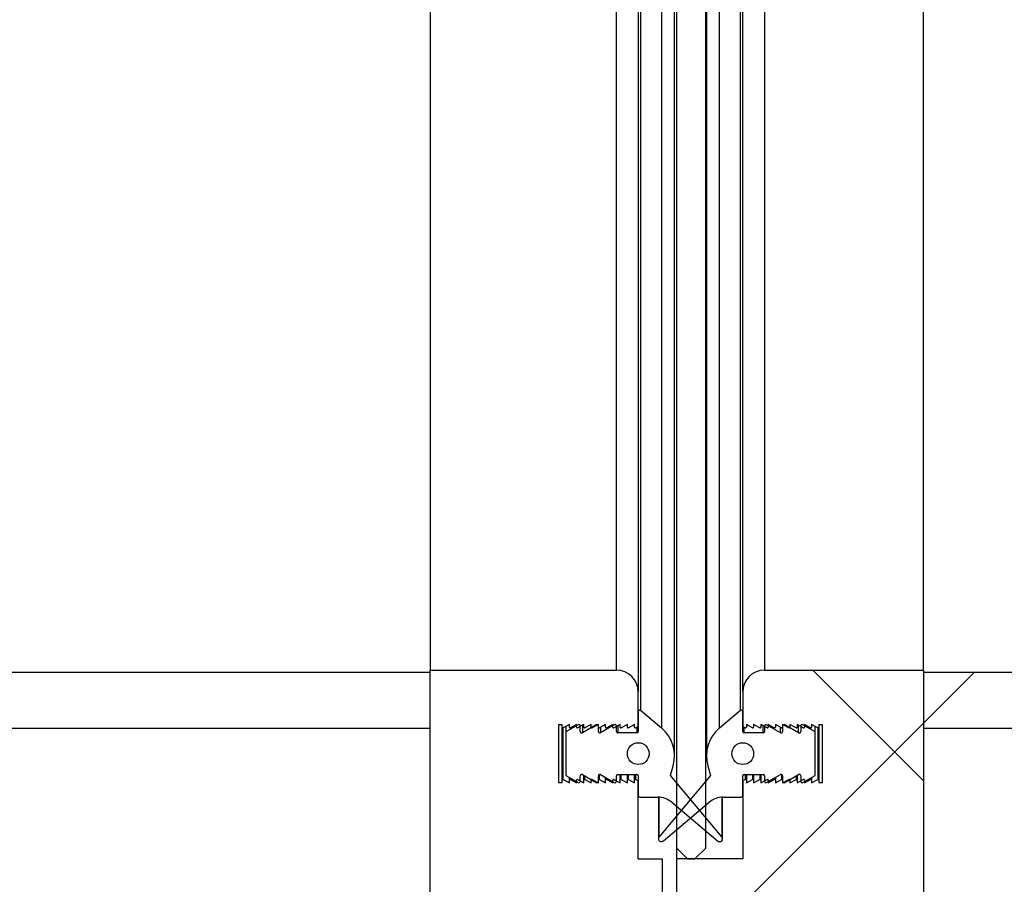
# Model space of a CAD drawing. Units: millimetres. Extents: x 8 to 201, y 4 to 288.
# Drawn here: x 62 to 76, y 180 to 192 of the extents above; entities that cross this region are included whole.
import ezdxf

# ---------------------------------------------------------------- set-up
doc = ezdxf.new("R2010")
doc.units = ezdxf.units.MM
doc.layers.add('FORMAT', color=7, linetype='Continuous')
doc.styles.add('SLDTEXTSTYLE0', font='TXT', dxfattribs={"width": 0.7})
doc.dimstyles.new('SLDDIMSTYLE4', dxfattribs={"dimtxt": 2.731911, "dimasz": 2.64, "dimexe": 0, "dimexo": 0.0625, "dimgap": 0.682978, "dimtad": 1, "dimdec": 0, "dimlfac": 10, "dimrnd": 1e-09, "dimzin": 12, "dimdsep": 46, "dimtxsty": 'SLDTEXTSTYLE0', "dimsah": 1, "dimcen": 0.09, "dimadec": 0, "dimazin": 3, "dimtfac": 1, "dimtdec": 0, "dimtmove": 0, "dimatfit": 0, "dimfxl": 0, "dimfrac": 2, "dimtolj": 1, "dimtzin": 12, "dimarcsym": 0})
doc.dimstyles.new('SLDDIMSTYLE5', dxfattribs={"dimtxt": 2.731911, "dimasz": 2.64, "dimexe": 0, "dimexo": 0.0625, "dimgap": 0.682978, "dimtad": 1, "dimdec": 0, "dimlfac": 10, "dimrnd": 1e-09, "dimzin": 12, "dimdsep": 46, "dimtxsty": 'SLDTEXTSTYLE0', "dimsah": 1, "dimcen": 0.09, "dimadec": 0, "dimazin": 3, "dimtfac": 1, "dimtdec": 0, "dimtofl": 0, "dimtmove": 0, "dimatfit": 3, "dimfxl": 0, "dimfrac": 2, "dimtolj": 1, "dimtzin": 12, "dimarcsym": 0})
pattern_1 = [(45, (0, 0), (-6.7352, 6.7352), []), (135, (0, 0), (-6.7352, -6.7352), [])]

# ---------------------------------------------------------------- blocks, each defined once
blk = doc.blocks.new('_D_11')
at = {"layer": 'FORMAT'}
for p, q in [((40.191, 182.952), (40.191, 188.032)), ((49.191, 182.952), (39.191, 182.952)), ((40.191, 182.952), (40.191, 178.182)), ((66.691, 178.182), (39.191, 178.182)), ((40.191, 178.182), (40.191, 173.102))]:
    blk.add_line(p, q, dxfattribs=at)
for points in [[(40.191, 182.952), (40.599, 185.592), (39.783, 185.592)], [(40.191, 178.182), (39.783, 175.542), (40.599, 175.542)]]:
    blk.add_solid(points, dxfattribs=at)
at = {"layer": 'FORMAT', "insert": (37.462, 178.809), "char_height": 2.1167, "attachment_point": 1, "rotation": 90, "style": 'SLDTEXTSTYLE0'}
blk.add_mtext('48', dxfattribs=at)
blk = doc.blocks.new('_D_12')
at = {"layer": 'FORMAT'}
for p, q in [((66.891, 229.982), (39.191, 229.982)), ((40.191, 182.952), (40.191, 229.982)), ((49.191, 182.952), (39.191, 182.952))]:
    blk.add_line(p, q, dxfattribs=at)
for points in [[(40.191, 229.982), (39.783, 227.342), (40.599, 227.342)], [(40.191, 182.952), (40.599, 185.592), (39.783, 185.592)]]:
    blk.add_solid(points, dxfattribs=at)
at = {"layer": 'FORMAT', "insert": (37.462, 194.662), "char_height": 2.1167, "attachment_point": 1, "rotation": 90, "style": 'SLDTEXTSTYLE0'}
blk.add_mtext('470', dxfattribs=at)

msp = doc.modelspace()

# ---------------------------------------------------------------- hatches: boundary and pattern name
at = {"layer": 'FORMAT', "linetype": 'Continuous', "lineweight": 18}
h = msp.add_hatch(dxfattribs=at)
h.set_pattern_fill('ANSI34', color=256, angle=3e-322, style=0)
h.paths.add_polyline_path([(71.3405, 180.3822), (71.4905, 180.5322), (71.4905, 203.9476), (71.0905, 203.9476), (71.0905, 180.5322), (71.2405, 180.3822)], flags=0)
h = msp.add_hatch(dxfattribs=at)
h.set_pattern_fill('DIN 128 Plastic', color=256, style=0, pattern_type=2)
h.set_pattern_definition(pattern_1)
edge = h.paths.add_edge_path(flags=0)
edge.add_line((70.4252, 182.1869), (70.5105, 182.2322))
edge.add_line((70.5105, 182.2322), (70.5105, 182.1957))
edge.add_arc((70.5205, 182.1957), 0.01, 180, 298)
edge.add_line((70.5252, 182.1869), (70.5605, 182.2056))
edge.add_line((70.5605, 182.2056), (70.5605, 182.6822))
edge.add_arc((70.2605, 182.6822), 0.3, 0, 90)
edge.add_line((70.2605, 182.9822), (67.6905, 182.9822))
edge.add_line((67.6905, 182.9822), (67.6905, 178.1822))
edge.add_line((67.6905, 178.1822), (70.3905, 178.1822))
edge.add_line((70.3905, 178.1822), (71.0905, 179.5822))
edge.add_line((71.0905, 179.5822), (71.0905, 179.6822))
edge.add_line((71.0905, 179.6822), (70.8905, 179.6822))
edge.add_line((70.8905, 179.6822), (70.8905, 180.3822))
edge.add_line((70.8905, 180.3822), (70.5605, 180.3822))
edge.add_line((70.5605, 180.3822), (70.5605, 181.4588))
edge.add_line((70.5605, 181.4588), (70.5252, 181.4776))
edge.add_arc((70.5205, 181.4688), 0.01, 62, 180)
edge.add_line((70.5105, 181.4688), (70.5105, 181.4322))
edge.add_line((70.5105, 181.4322), (70.4252, 181.4776))
edge.add_arc((70.4205, 181.4688), 0.01, 62, 180)
edge.add_line((70.4105, 181.4688), (70.4105, 181.4322))
edge.add_line((70.4105, 181.4322), (70.3252, 181.4776))
edge.add_arc((70.3205, 181.4688), 0.01, 62, 180)
edge.add_line((70.3105, 181.4688), (70.3105, 181.4322))
edge.add_line((70.3105, 181.4322), (70.2252, 181.4776))
edge.add_arc((70.2205, 181.4688), 0.01, 62, 180)
edge.add_line((70.2105, 181.4688), (70.2105, 181.4322))
edge.add_line((70.2105, 181.4322), (70.1252, 181.4776))
edge.add_arc((70.1205, 181.4688), 0.01, 62, 180)
edge.add_line((70.1105, 181.4688), (70.1105, 181.4322))
edge.add_line((70.1105, 181.4322), (70.0252, 181.4776))
edge.add_arc((70.0205, 181.4688), 0.01, 62, 180)
edge.add_line((70.0105, 181.4688), (70.0105, 181.4322))
edge.add_line((70.0105, 181.4322), (69.9252, 181.4776))
edge.add_arc((69.9205, 181.4688), 0.01, 62, 180)
edge.add_line((69.9105, 181.4688), (69.9105, 181.4322))
edge.add_line((69.9105, 181.4322), (69.8252, 181.4776))
edge.add_arc((69.8205, 181.4688), 0.01, 62, 180)
edge.add_line((69.8105, 181.4688), (69.8105, 181.4322))
edge.add_line((69.8105, 181.4322), (69.7252, 181.4776))
edge.add_arc((69.7205, 181.4688), 0.01, 62, 180)
edge.add_line((69.7105, 181.4688), (69.7105, 181.4322))
edge.add_line((69.7105, 181.4322), (69.6252, 181.4776))
edge.add_arc((69.6205, 181.4688), 0.01, 62, 180)
edge.add_line((69.6105, 181.4688), (69.6105, 181.4322))
edge.add_line((69.6105, 181.4322), (69.5252, 181.4776))
edge.add_arc((69.5205, 181.4688), 0.01, 62, 180)
edge.add_line((69.5105, 181.4688), (69.5105, 181.4357))
edge.add_line((69.5105, 181.4357), (69.4605, 181.4357))
edge.add_line((69.4605, 181.4357), (69.4605, 182.2287))
edge.add_line((69.4605, 182.2287), (69.5105, 182.2287))
edge.add_line((69.5105, 182.2287), (69.5105, 182.1957))
edge.add_arc((69.5205, 182.1957), 0.01, 180, 298)
edge.add_line((69.5252, 182.1869), (69.6105, 182.2322))
edge.add_line((69.6105, 182.2322), (69.6105, 182.1957))
edge.add_arc((69.6205, 182.1957), 0.01, 180, 298)
edge.add_line((69.6252, 182.1869), (69.7105, 182.2322))
edge.add_line((69.7105, 182.2322), (69.7105, 182.1957))
edge.add_arc((69.7205, 182.1957), 0.01, 180, 298)
edge.add_line((69.7252, 182.1869), (69.8105, 182.2322))
edge.add_line((69.8105, 182.2322), (69.8105, 182.1957))
edge.add_arc((69.8205, 182.1957), 0.01, 180, 298)
edge.add_line((69.8252, 182.1869), (69.9105, 182.2322))
edge.add_line((69.9105, 182.2322), (69.9105, 182.1957))
edge.add_arc((69.9205, 182.1957), 0.01, 180, 298)
edge.add_line((69.9252, 182.1869), (70.0105, 182.2322))
edge.add_line((70.0105, 182.2322), (70.0105, 182.1957))
edge.add_arc((70.0205, 182.1957), 0.01, 180, 298)
edge.add_line((70.0252, 182.1869), (70.1105, 182.2322))
edge.add_line((70.1105, 182.2322), (70.1105, 182.1957))
edge.add_arc((70.1205, 182.1957), 0.01, 180, 298)
edge.add_line((70.1252, 182.1869), (70.2105, 182.2322))
edge.add_line((70.2105, 182.2322), (70.2105, 182.1957))
edge.add_arc((70.2205, 182.1957), 0.01, 180, 298)
edge.add_line((70.2252, 182.1869), (70.3105, 182.2322))
edge.add_line((70.3105, 182.2322), (70.3105, 182.1957))
edge.add_arc((70.3205, 182.1957), 0.01, 180, 298)
edge.add_line((70.3252, 182.1869), (70.4105, 182.2322))
edge.add_line((70.4105, 182.2322), (70.4105, 182.1957))
edge.add_arc((70.4205, 182.1957), 0.01, 180, 298)
h = msp.add_hatch(dxfattribs=at)
h.set_pattern_fill('DIN 128 Plastic', color=256, style=0, pattern_type=2)
h.set_pattern_definition(pattern_1)
edge = h.paths.add_edge_path(flags=0)
edge.add_line((72.0505, 182.1957), (72.0505, 182.2322))
edge.add_line((72.0505, 182.2322), (72.1358, 182.1869))
edge.add_arc((72.1405, 182.1957), 0.01, 242, 360)
edge.add_line((72.1505, 182.1957), (72.1505, 182.2322))
edge.add_line((72.1505, 182.2322), (72.2358, 182.1869))
edge.add_arc((72.2405, 182.1957), 0.01, 242, 360)
edge.add_line((72.2505, 182.1957), (72.2505, 182.2322))
edge.add_line((72.2505, 182.2322), (72.3358, 182.1869))
edge.add_arc((72.3405, 182.1957), 0.01, 242, 360)
edge.add_line((72.3505, 182.1957), (72.3505, 182.2322))
edge.add_line((72.3505, 182.2322), (72.4358, 182.1869))
edge.add_arc((72.4405, 182.1957), 0.01, 242, 360)
edge.add_line((72.4505, 182.1957), (72.4505, 182.2322))
edge.add_line((72.4505, 182.2322), (72.5358, 182.1869))
edge.add_arc((72.5405, 182.1957), 0.01, 242, 360)
edge.add_line((72.5505, 182.1957), (72.5505, 182.2322))
edge.add_line((72.5505, 182.2322), (72.6358, 182.1869))
edge.add_arc((72.6405, 182.1957), 0.01, 242, 360)
edge.add_line((72.6505, 182.1957), (72.6505, 182.2322))
edge.add_line((72.6505, 182.2322), (72.7358, 182.1869))
edge.add_arc((72.7405, 182.1957), 0.01, 242, 360)
edge.add_line((72.7505, 182.1957), (72.7505, 182.2322))
edge.add_line((72.7505, 182.2322), (72.8358, 182.1869))
edge.add_arc((72.8405, 182.1957), 0.01, 242, 360)
edge.add_line((72.8505, 182.1957), (72.8505, 182.2322))
edge.add_line((72.8505, 182.2322), (72.9358, 182.1869))
edge.add_arc((72.9405, 182.1957), 0.01, 242, 360)
edge.add_line((72.9505, 182.1957), (72.9505, 182.2322))
edge.add_line((72.9505, 182.2322), (73.0358, 182.1869))
edge.add_arc((73.0405, 182.1957), 0.01, 242, 360)
edge.add_line((73.0505, 182.1957), (73.0505, 182.2287))
edge.add_line((73.0505, 182.2287), (73.1005, 182.2287))
edge.add_line((73.1005, 182.2287), (73.1005, 181.4357))
edge.add_line((73.1005, 181.4357), (73.0505, 181.4357))
edge.add_line((73.0505, 181.4357), (73.0505, 181.4688))
edge.add_arc((73.0405, 181.4688), 0.01, 0, 118)
edge.add_line((73.0358, 181.4776), (72.9505, 181.4322))
edge.add_line((72.9505, 181.4322), (72.9505, 181.4688))
edge.add_arc((72.9405, 181.4688), 0.01, 0, 118)
edge.add_line((72.9358, 181.4776), (72.8505, 181.4322))
edge.add_line((72.8505, 181.4322), (72.8505, 181.4688))
edge.add_arc((72.8405, 181.4688), 0.01, 0, 118)
edge.add_line((72.8358, 181.4776), (72.7505, 181.4322))
edge.add_line((72.7505, 181.4322), (72.7505, 181.4688))
edge.add_arc((72.7405, 181.4688), 0.01, 0, 118)
edge.add_line((72.7358, 181.4776), (72.6505, 181.4322))
edge.add_line((72.6505, 181.4322), (72.6505, 181.4688))
edge.add_arc((72.6405, 181.4688), 0.01, 0, 118)
edge.add_line((72.6358, 181.4776), (72.5505, 181.4322))
edge.add_line((72.5505, 181.4322), (72.5505, 181.4688))
edge.add_arc((72.5405, 181.4688), 0.01, 0, 118)
edge.add_line((72.5358, 181.4776), (72.4505, 181.4322))
edge.add_line((72.4505, 181.4322), (72.4505, 181.4688))
edge.add_arc((72.4405, 181.4688), 0.01, 0, 118)
edge.add_line((72.4358, 181.4776), (72.3505, 181.4322))
edge.add_line((72.3505, 181.4322), (72.3505, 181.4688))
edge.add_arc((72.3405, 181.4688), 0.01, 0, 118)
edge.add_line((72.3358, 181.4776), (72.2505, 181.4322))
edge.add_line((72.2505, 181.4322), (72.2505, 181.4688))
edge.add_arc((72.2405, 181.4688), 0.01, 0, 118)
edge.add_line((72.2358, 181.4776), (72.1505, 181.4322))
edge.add_line((72.1505, 181.4322), (72.1505, 181.4688))
edge.add_arc((72.1405, 181.4688), 0.01, 0, 118)
edge.add_line((72.1358, 181.4776), (72.0505, 181.4322))
edge.add_line((72.0505, 181.4322), (72.0505, 181.4688))
edge.add_arc((72.0405, 181.4688), 0.01, 0, 118)
edge.add_line((72.0358, 181.4776), (72.0005, 181.4588))
edge.add_line((72.0005, 181.4588), (72.0005, 180.3822))
edge.add_line((72.0005, 180.3822), (71.0905, 180.3822))
edge.add_line((71.0905, 180.3822), (71.0905, 179.5822))
edge.add_line((71.0905, 179.5822), (71.7905, 178.1822))
edge.add_line((71.7905, 178.1822), (74.4905, 178.1822))
edge.add_line((74.4905, 178.1822), (74.4905, 182.9822))
edge.add_line((74.4905, 182.9822), (72.3005, 182.9822))
edge.add_arc((72.3005, 182.6822), 0.3, 90, 180)
edge.add_line((72.0005, 182.6822), (72.0005, 182.2056))
edge.add_line((72.0005, 182.2056), (72.0358, 182.1869))
edge.add_arc((72.0405, 182.1957), 0.01, 242, 360)
h = msp.add_hatch(dxfattribs=at)
h.set_pattern_fill('DIN 128 Plastic', color=256, style=0, pattern_type=2)
h.set_pattern_definition(pattern_1)
h.paths.add_polyline_path([(67.6905, 182.1822), (67.6905, 182.9522), (50.1905, 182.9522), (50.1905, 182.7822), (51.2298, 182.1822)], flags=0)
h = msp.add_hatch(dxfattribs=at)
h.set_pattern_fill('DIN 128 Plastic', color=256, style=0, pattern_type=2)
h.set_pattern_definition(pattern_1)
h.paths.add_polyline_path([(91.9905, 182.7822), (91.9905, 182.9522), (74.4905, 182.9522), (74.4905, 182.1822), (90.9513, 182.1822)], flags=0)
h = msp.add_hatch(dxfattribs=at)
h.set_pattern_fill('DIN 128 Plastic', color=256, style=0, pattern_type=2)
h.set_pattern_definition(pattern_1)
edge = h.paths.add_edge_path(flags=0)
edge.add_line((71.003, 181.5322), (71.0409, 181.6638))
edge.add_arc((70.5605, 181.8024), 0.5, 343.9026, 410)
edge.add_line((70.8819, 182.1854), (70.5934, 182.4276))
edge.add_arc((70.5805, 182.4122), 0.02, 50, 180)
edge.add_line((70.5605, 182.4122), (70.5605, 182.1381))
edge.add_arc((70.5405, 182.1381), 0.02, 270, 360, ccw=False)
edge.add_line((70.5405, 182.1181), (70.2805, 182.1181))
edge.add_arc((70.2805, 182.1381), 0.02, 180, 270, ccw=False)
edge.add_line((70.2605, 182.1381), (70.2605, 182.2122))
edge.add_arc((70.2405, 182.2122), 0.02, 0, 119.79004)
edge.add_line((70.2306, 182.2296), (70.0405, 182.1207))
edge.add_arc((70.0305, 182.1381), 0.02, 180, 299.79004, ccw=False)
edge.add_line((70.0105, 182.1381), (70.0105, 182.2122))
edge.add_arc((69.9905, 182.2122), 0.02, 0, 119.79004)
edge.add_line((69.9806, 182.2296), (69.7905, 182.1207))
edge.add_arc((69.7805, 182.1381), 0.02, 180, 299.79004, ccw=False)
edge.add_line((69.7605, 182.1381), (69.7605, 182.2122))
edge.add_arc((69.7405, 182.2122), 0.02, 0, 119.79004)
edge.add_line((69.7306, 182.2296), (69.5605, 182.1322))
edge.add_line((69.5605, 182.1322), (69.5605, 181.5322))
edge.add_line((69.5605, 181.5322), (69.7306, 181.4349))
edge.add_arc((69.7405, 181.4522), 0.02, 240.20996, 360)
edge.add_line((69.7605, 181.4522), (69.7605, 181.5264))
edge.add_arc((69.7805, 181.5264), 0.02, 60.20996, 180, ccw=False)
edge.add_line((69.7905, 181.5437), (69.9806, 181.4349))
edge.add_arc((69.9905, 181.4522), 0.02, 240.20996, 360)
edge.add_line((70.0105, 181.4522), (70.0105, 181.5264))
edge.add_arc((70.0305, 181.5264), 0.02, 60.20996, 180, ccw=False)
edge.add_line((70.0405, 181.5437), (70.2306, 181.4349))
edge.add_arc((70.2405, 181.4522), 0.02, 240.20996, 360)
edge.add_line((70.2605, 181.4522), (70.2605, 181.5264))
edge.add_arc((70.2805, 181.5264), 0.02, 90, 180, ccw=False)
edge.add_line((70.2805, 181.5464), (70.5405, 181.5464))
edge.add_arc((70.5405, 181.5264), 0.02, 0, 90, ccw=False)
edge.add_line((70.5605, 181.5264), (70.5605, 181.2522))
edge.add_arc((70.5805, 181.2522), 0.02, 180, 270)
edge.add_line((70.5805, 181.2322), (70.8298, 181.2322))
edge.add_arc((70.8298, 180.9322), 0.3, 50, 90, ccw=False)
edge.add_line((71.0227, 181.162), (71.6548, 180.6316))
edge.add_arc((71.683, 180.6598), 0.0398, 224.99537, 404.99537)
edge.add_line((71.7112, 180.6879), (71.003, 181.5322))
edge = h.paths.add_edge_path(flags=0)
edge.add_arc((70.5605, 181.8322), 0.15, 0, 360)
h = msp.add_hatch(dxfattribs=at)
h.set_pattern_fill('DIN 128 Plastic', color=256, style=0, pattern_type=2)
h.set_pattern_definition(pattern_1)
edge = h.paths.add_edge_path(flags=0)
edge.add_line((71.9677, 182.4276), (71.6791, 182.1854))
edge.add_arc((72.0005, 181.8024), 0.5, 130, 196.0974)
edge.add_line((71.5201, 181.6638), (71.5581, 181.5322))
edge.add_line((71.5581, 181.5322), (70.8499, 180.6879))
edge.add_arc((70.8781, 180.6598), 0.0398, 135.00463, 315.00463)
edge.add_line((70.9062, 180.6316), (71.5384, 181.162))
edge.add_arc((71.7313, 180.9322), 0.3, 90, 130, ccw=False)
edge.add_line((71.7313, 181.2322), (71.9805, 181.2322))
edge.add_arc((71.9805, 181.2522), 0.02, 270, 360)
edge.add_line((72.0005, 181.2522), (72.0005, 181.5264))
edge.add_arc((72.0205, 181.5264), 0.02, 90, 180, ccw=False)
edge.add_line((72.0205, 181.5464), (72.2805, 181.5464))
edge.add_arc((72.2805, 181.5264), 0.02, 0, 90, ccw=False)
edge.add_line((72.3005, 181.5264), (72.3005, 181.4522))
edge.add_arc((72.3205, 181.4522), 0.02, 180, 299.79004)
edge.add_line((72.3305, 181.4349), (72.5206, 181.5437))
edge.add_arc((72.5305, 181.5264), 0.02, 0, 119.79004, ccw=False)
edge.add_line((72.5505, 181.5264), (72.5505, 181.4522))
edge.add_arc((72.5705, 181.4522), 0.02, 180, 299.79004)
edge.add_line((72.5805, 181.4349), (72.7706, 181.5437))
edge.add_arc((72.7805, 181.5264), 0.02, 0, 119.79004, ccw=False)
edge.add_line((72.8005, 181.5264), (72.8005, 181.4522))
edge.add_arc((72.8205, 181.4522), 0.02, 180, 299.79004)
edge.add_line((72.8305, 181.4349), (73.0005, 181.5322))
edge.add_line((73.0005, 181.5322), (73.0005, 182.1322))
edge.add_line((73.0005, 182.1322), (72.8305, 182.2296))
edge.add_arc((72.8205, 182.2122), 0.02, 60.20996, 180)
edge.add_line((72.8005, 182.2122), (72.8005, 182.1381))
edge.add_arc((72.7805, 182.1381), 0.02, 240.20996, 360, ccw=False)
edge.add_line((72.7706, 182.1207), (72.5805, 182.2296))
edge.add_arc((72.5705, 182.2122), 0.02, 60.20996, 180)
edge.add_line((72.5505, 182.2122), (72.5505, 182.1381))
edge.add_arc((72.5305, 182.1381), 0.02, 240.20996, 360, ccw=False)
edge.add_line((72.5206, 182.1207), (72.3305, 182.2296))
edge.add_arc((72.3205, 182.2122), 0.02, 60.20996, 180)
edge.add_line((72.3005, 182.2122), (72.3005, 182.1381))
edge.add_arc((72.2805, 182.1381), 0.02, 270, 360, ccw=False)
edge.add_line((72.2805, 182.1181), (72.0205, 182.1181))
edge.add_arc((72.0205, 182.1381), 0.02, 180, 270, ccw=False)
edge.add_line((72.0005, 182.1381), (72.0005, 182.4122))
edge.add_arc((71.9805, 182.4122), 0.02, 0, 130)
edge = h.paths.add_edge_path(flags=0)
edge.add_arc((72.0005, 181.8322), 0.15, 0, 360)

# ---------------------------------------------------------------- linework, layer by layer
at = {"color": 7, "linetype": 'Continuous', "lineweight": 25}
for p, q in [((71.0905, 180.5322), (71.0905, 203.9476)), ((71.4905, 180.5322), (71.4905, 203.9476)), ((71.0605, 181.8024), (71.0605, 202.562)), ((71.5005, 202.562), (71.5005, 181.8024)), ((70.8819, 202.179), (70.8819, 182.1854)), ((71.6791, 182.1854), (71.6791, 202.179)), ((70.5934, 201.9369), (70.5934, 182.4276)), ((71.9677, 182.4276), (71.9677, 201.9369)), ((70.5605, 201.6822), (70.5605, 182.6822)), ((72.0005, 182.6822), (72.0005, 201.6822)), ((67.6905, 201.3822), (67.6905, 182.9822)), ((70.2605, 182.9822), (70.2605, 201.3822)), ((72.3005, 201.3822), (72.3005, 182.9822)), ((74.4905, 182.9822), (74.4905, 201.3822)), ((67.6905, 182.9822), (70.2605, 182.9822)), ((67.6905, 178.1822), (67.6905, 182.9822)), ((72.3005, 182.9822), (74.4905, 182.9822)), ((74.4905, 182.9822), (74.4905, 178.1822)), ((67.6905, 182.9522), (50.1905, 182.9522)), ((67.6905, 182.1822), (67.6905, 182.9522)), ((74.4905, 182.9522), (74.4905, 182.1822)), ((91.9905, 182.9522), (74.4905, 182.9522)), ((70.5605, 182.2056), (70.5605, 182.6822)), ((72.0005, 182.6822), (72.0005, 182.2056)), ((70.8819, 182.1854), (70.5934, 182.4276)), ((71.9677, 182.4276), (71.6791, 182.1854)), ((70.5605, 182.4122), (70.5605, 182.1381)), ((72.0005, 182.1381), (72.0005, 182.4122)), ((51.2298, 182.1822), (67.6905, 182.1822)), ((69.5105, 182.2287), (69.4605, 182.2287)), ((69.4605, 182.2287), (69.4605, 181.4357)), ((69.5105, 182.1957), (69.5105, 182.2287)), ((69.5105, 181.4688), (69.5105, 182.1957)), ((69.6105, 182.2322), (69.5252, 182.1869)), ((69.5252, 181.4776), (69.5252, 182.1869)), ((69.7306, 182.2296), (69.5605, 182.1322)), ((69.5605, 182.2056), (69.5605, 182.1322)), ((69.6105, 182.1957), (69.6105, 182.2322)), ((69.7105, 182.2322), (69.6252, 182.1869)), ((69.7105, 182.1957), (69.7105, 182.2322)), ((69.8105, 182.2322), (69.7252, 182.1869)), ((69.7605, 182.1381), (69.7605, 182.2122)), ((69.9806, 182.2296), (69.7905, 182.1207)), ((69.7905, 182.2216), (69.7905, 182.1207)), ((69.8105, 182.1957), (69.8105, 182.2322)), ((69.9105, 182.2322), (69.8252, 182.1869)), ((69.9105, 182.1957), (69.9105, 182.2322)), ((70.0105, 182.2322), (69.9252, 182.1869)), ((70.0105, 182.1957), (70.0105, 182.2322)), ((70.0105, 182.1381), (70.0105, 182.2122)), ((70.1105, 182.2322), (70.0252, 182.1869)), ((70.2306, 182.2296), (70.0405, 182.1207)), ((70.0405, 182.195), (70.0405, 182.1207)), ((70.1105, 182.1957), (70.1105, 182.2322)), ((70.2105, 182.2322), (70.1252, 182.1869)), ((70.2105, 182.1957), (70.2105, 182.2322)), ((70.3105, 182.2322), (70.2252, 182.1869)), ((70.2605, 182.1381), (70.2605, 182.2122)), ((70.2805, 182.2163), (70.2805, 182.1181)), ((70.3105, 182.1957), (70.3105, 182.2322)), ((70.4105, 182.2322), (70.3252, 182.1869)), ((70.4105, 182.1957), (70.4105, 182.2322)), ((70.5105, 182.2322), (70.4252, 182.1869)), ((70.5105, 182.1957), (70.5105, 182.2322)), ((70.5605, 182.2056), (70.5252, 182.1869)), ((70.5405, 182.195), (70.5405, 182.1181)), ((72.0358, 182.1869), (72.0005, 182.2056)), ((72.0205, 182.1181), (72.0205, 182.195)), ((72.1358, 182.1869), (72.0505, 182.2322)), ((72.0505, 182.2322), (72.0505, 182.1957)), ((72.2358, 182.1869), (72.1505, 182.2322)), ((72.1505, 182.2322), (72.1505, 182.1957)), ((72.3358, 182.1869), (72.2505, 182.2322)), ((72.2505, 182.2322), (72.2505, 182.1957)), ((72.2805, 182.1181), (72.2805, 182.2163)), ((72.3005, 182.2122), (72.3005, 182.1381)), ((72.5206, 182.1207), (72.3305, 182.2296)), ((72.4358, 182.1869), (72.3505, 182.2322)), ((72.3505, 182.2322), (72.3505, 182.1957)), ((72.5358, 182.1869), (72.4505, 182.2322)), ((72.4505, 182.2322), (72.4505, 182.1957)), ((72.5206, 182.1207), (72.5206, 182.195)), ((72.6358, 182.1869), (72.5505, 182.2322)), ((72.5505, 182.2322), (72.5505, 182.1957)), ((72.5505, 182.2122), (72.5505, 182.1381)), ((72.7706, 182.1207), (72.5805, 182.2296)), ((72.7358, 182.1869), (72.6505, 182.2322)), ((72.6505, 182.2322), (72.6505, 182.1957)), ((72.8358, 182.1869), (72.7505, 182.2322)), ((72.7505, 182.2322), (72.7505, 182.1957)), ((72.7706, 182.1207), (72.7706, 182.2216)), ((72.8005, 182.2122), (72.8005, 182.1381)), ((73.0005, 182.1322), (72.8305, 182.2296)), ((72.9358, 182.1869), (72.8505, 182.2322)), ((72.8505, 182.2322), (72.8505, 182.1957)), ((73.0358, 182.1869), (72.9505, 182.2322)), ((72.9505, 182.2322), (72.9505, 182.1957)), ((73.0005, 182.1322), (73.0005, 182.2056)), ((73.0358, 182.1869), (73.0358, 181.4776)), ((73.1005, 182.2287), (73.0505, 182.2287)), ((73.0505, 182.2287), (73.0505, 182.1957)), ((73.0505, 182.1957), (73.0505, 181.4688)), ((73.1005, 181.4357), (73.1005, 182.2287)), ((74.4905, 182.1822), (90.9513, 182.1822)), ((69.5605, 182.1322), (69.5605, 181.5322)), ((70.5405, 182.1181), (70.2805, 182.1181)), ((72.2805, 182.1181), (72.0205, 182.1181)), ((73.0005, 181.5322), (73.0005, 182.1322)), ((71.003, 181.5322), (71.0409, 181.6638)), ((71.5201, 181.6638), (71.5581, 181.5322)), ((69.5105, 181.4357), (69.5105, 181.4688)), ((69.5252, 181.4776), (69.6105, 181.4322)), ((69.5605, 181.5322), (69.7306, 181.4349)), ((69.6105, 181.4688), (69.6105, 181.5036)), ((69.6105, 181.4322), (69.6105, 181.4688)), ((69.6252, 181.4776), (69.6252, 181.4952)), ((69.6252, 181.4776), (69.7105, 181.4322)), ((69.7105, 181.4322), (69.7105, 181.4688)), ((69.7252, 181.4776), (69.8105, 181.4322)), ((69.7605, 181.4522), (69.7605, 181.5264)), ((69.7905, 181.5437), (69.9806, 181.4349)), ((69.8105, 181.4688), (69.8105, 181.5322)), ((69.8105, 181.4322), (69.8105, 181.4688)), ((69.8252, 181.4776), (69.8252, 181.5238)), ((69.8252, 181.4776), (69.9105, 181.4322)), ((69.9105, 181.4688), (69.9105, 181.475)), ((69.9105, 181.4322), (69.9105, 181.4688)), ((69.9252, 181.4776), (70.0105, 181.4322)), ((70.0105, 181.4522), (70.0105, 181.5264)), ((70.0105, 181.4322), (70.0105, 181.4688)), ((70.0252, 181.4776), (70.0252, 181.5456)), ((70.0252, 181.4776), (70.1105, 181.4322)), ((70.0405, 181.5437), (70.2306, 181.4349)), ((70.1105, 181.4688), (70.1105, 181.5036)), ((70.1105, 181.4322), (70.1105, 181.4688)), ((70.1252, 181.4776), (70.1252, 181.4952)), ((70.1252, 181.4776), (70.2105, 181.4322)), ((70.2105, 181.4322), (70.2105, 181.4688)), ((70.2252, 181.4776), (70.3105, 181.4322)), ((70.2605, 181.4522), (70.2605, 181.5264)), ((70.2805, 181.5464), (70.5405, 181.5464)), ((70.3105, 181.4688), (70.3105, 181.5464)), ((70.3105, 181.4322), (70.3105, 181.4688)), ((70.3252, 181.4776), (70.3252, 181.5464)), ((70.3252, 181.4776), (70.4105, 181.4322)), ((70.4105, 181.4688), (70.4105, 181.5464)), ((70.4105, 181.4322), (70.4105, 181.4688)), ((70.4252, 181.4776), (70.4252, 181.5464)), ((70.4252, 181.4776), (70.5105, 181.4322)), ((70.5105, 181.4688), (70.5105, 181.5464)), ((70.5105, 181.4322), (70.5105, 181.4688)), ((70.5252, 181.4776), (70.5252, 181.5464)), ((70.5252, 181.4776), (70.5605, 181.4588)), ((70.5605, 181.5264), (70.5605, 181.2522)), ((71.5581, 181.5322), (70.8499, 180.6879)), ((71.7112, 180.6879), (71.003, 181.5322)), ((72.0005, 181.2522), (72.0005, 181.5264)), ((72.0005, 181.4588), (72.0358, 181.4776)), ((72.0205, 181.5464), (72.2805, 181.5464)), ((72.0358, 181.5464), (72.0358, 181.4776)), ((72.0505, 181.5464), (72.0505, 181.4688)), ((72.0505, 181.4322), (72.1358, 181.4776)), ((72.0505, 181.4688), (72.0505, 181.4322)), ((72.1358, 181.5464), (72.1358, 181.4776)), ((72.1505, 181.5464), (72.1505, 181.4688)), ((72.1505, 181.4322), (72.2358, 181.4776)), ((72.1505, 181.4688), (72.1505, 181.4322)), ((72.2358, 181.5464), (72.2358, 181.4776)), ((72.2505, 181.5464), (72.2505, 181.4688)), ((72.2505, 181.4322), (72.3358, 181.4776)), ((72.2505, 181.4688), (72.2505, 181.4322)), ((72.3005, 181.5264), (72.3005, 181.4522)), ((72.3305, 181.4349), (72.5206, 181.5437)), ((72.3505, 181.4322), (72.4358, 181.4776)), ((72.3505, 181.4688), (72.3505, 181.4322)), ((72.4358, 181.4952), (72.4358, 181.4776)), ((72.4505, 181.5036), (72.4505, 181.4688)), ((72.4505, 181.4322), (72.5358, 181.4776)), ((72.4505, 181.4688), (72.4505, 181.4322)), ((72.5358, 181.5456), (72.5358, 181.4776)), ((72.5505, 181.5264), (72.5505, 181.4522)), ((72.5505, 181.4322), (72.6358, 181.4776)), ((72.5505, 181.4688), (72.5505, 181.4322)), ((72.5805, 181.4349), (72.7706, 181.5437)), ((72.6505, 181.4322), (72.7358, 181.4776)), ((72.6505, 181.475), (72.6505, 181.4688)), ((72.6505, 181.4688), (72.6505, 181.4322)), ((72.7358, 181.5238), (72.7358, 181.4776)), ((72.7505, 181.5322), (72.7505, 181.4688)), ((72.7505, 181.4322), (72.8358, 181.4776)), ((72.7505, 181.4688), (72.7505, 181.4322)), ((72.8005, 181.5264), (72.8005, 181.4522)), ((72.8305, 181.4349), (73.0005, 181.5322)), ((72.8505, 181.4322), (72.9358, 181.4776)), ((72.8505, 181.4688), (72.8505, 181.4322)), ((72.9358, 181.4952), (72.9358, 181.4776)), ((72.9505, 181.5036), (72.9505, 181.4688)), ((72.9505, 181.4322), (73.0358, 181.4776)), ((72.9505, 181.4688), (72.9505, 181.4322)), ((73.0505, 181.4688), (73.0505, 181.4357)), ((69.4605, 181.4357), (69.5105, 181.4357)), ((70.5605, 180.3822), (70.5605, 181.4588)), ((72.0005, 181.4588), (72.0005, 180.3822)), ((73.0505, 181.4357), (73.1005, 181.4357)), ((70.5805, 181.2322), (70.8298, 181.2322)), ((70.8382, 181.2321), (70.8382, 180.6598)), ((70.8499, 180.6879), (70.8499, 181.2316)), ((71.7112, 181.2316), (71.7112, 180.6879)), ((71.7229, 180.6598), (71.7229, 181.2321)), ((71.7313, 181.2322), (71.9805, 181.2322)), ((70.9062, 180.6316), (71.5384, 181.162)), ((71.0227, 181.162), (71.6548, 180.6316)), ((71.0905, 180.3822), (71.0905, 180.5322)), ((71.0905, 180.5322), (71.2405, 180.3822)), ((71.3405, 180.3822), (71.4905, 180.5322)), ((70.5605, 180.3822), (70.8905, 180.3822)), ((70.8905, 180.3822), (70.8905, 179.6822)), ((71.0905, 179.5822), (71.0905, 180.3822)), ((72.0005, 180.3822), (71.0905, 180.3822)), ((71.2405, 180.3822), (71.3405, 180.3822))]:
    msp.add_line(p, q, dxfattribs=at)
for centre in [(70.5605, 181.8322), (72.0005, 181.8322)]:
    msp.add_circle(centre, 0.15, dxfattribs=at)
for centre, radius, start, end in [((70.2605, 182.6822), 0.3, 0, 90), ((72.3005, 182.6822), 0.3, 90, 180), ((70.5805, 182.4122), 0.02, 50, 180), ((71.9805, 182.4122), 0.02, 0, 130), ((69.5205, 182.1957), 0.01, 180, 298), ((69.6205, 182.1957), 0.01, 180, 298), ((69.7205, 182.1957), 0.01, 180, 298), ((69.7405, 182.2122), 0.02, 0, 119.79004), ((69.8205, 182.1957), 0.01, 180, 298), ((69.9205, 182.1957), 0.01, 180, 298), ((69.9905, 182.2122), 0.02, 0, 119.79004), ((70.0205, 182.1957), 0.01, 180, 298), ((70.1205, 182.1957), 0.01, 180, 298), ((70.2205, 182.1957), 0.01, 180, 298), ((70.2405, 182.2122), 0.02, 0, 119.79004), ((70.3205, 182.1957), 0.01, 180, 298), ((70.4205, 182.1957), 0.01, 180, 298), ((70.5205, 182.1957), 0.01, 180, 298), ((70.5605, 181.8024), 0.5, 343.9026, 50), ((72.0005, 181.8024), 0.5, 130, 196.0974), ((72.0405, 182.1957), 0.01, 242, 0), ((72.1405, 182.1957), 0.01, 242, 0), ((72.2405, 182.1957), 0.01, 242, 0), ((72.3205, 182.2122), 0.02, 60.20996, 180), ((72.3405, 182.1957), 0.01, 242, 0), ((72.4405, 182.1957), 0.01, 242, 0), ((72.5405, 182.1957), 0.01, 242, 0), ((72.5705, 182.2122), 0.02, 60.20996, 180), ((72.6405, 182.1957), 0.01, 242, 0), ((72.7405, 182.1957), 0.01, 242, 0), ((72.8205, 182.2122), 0.02, 60.20996, 180), ((72.8405, 182.1957), 0.01, 242, 0), ((72.9405, 182.1957), 0.01, 242, 0), ((73.0405, 182.1957), 0.01, 242, 0), ((69.7805, 182.1381), 0.02, 180, 299.79004), ((70.0305, 182.1381), 0.02, 180, 299.79004), ((70.2805, 182.1381), 0.02, 180, 270), ((70.5405, 182.1381), 0.02, 270, 0), ((72.0205, 182.1381), 0.02, 180, 270), ((72.2805, 182.1381), 0.02, 270, 0), ((72.5305, 182.1381), 0.02, 240.20996, 0), ((72.7805, 182.1381), 0.02, 240.20996, 0), ((69.5205, 181.4688), 0.01, 62, 180), ((69.6205, 181.4688), 0.01, 62, 180), ((69.7205, 181.4688), 0.01, 62, 180), ((69.7805, 181.5264), 0.02, 60.20996, 180), ((69.8205, 181.4688), 0.01, 62, 180), ((69.9205, 181.4688), 0.01, 62, 180), ((70.0305, 181.5264), 0.02, 60.20996, 180), ((70.0205, 181.4688), 0.01, 62, 180), ((70.1205, 181.4688), 0.01, 62, 180), ((70.2205, 181.4688), 0.01, 62, 180), ((70.2805, 181.5264), 0.02, 90, 180), ((70.3205, 181.4688), 0.01, 62, 180), ((70.4205, 181.4688), 0.01, 62, 180), ((70.5205, 181.4688), 0.01, 62, 180), ((70.5405, 181.5264), 0.02, 0, 90), ((72.0205, 181.5264), 0.02, 90, 180), ((72.0405, 181.4688), 0.01, 0, 118), ((72.1405, 181.4688), 0.01, 0, 118), ((72.2405, 181.4688), 0.01, 0, 118), ((72.2805, 181.5264), 0.02, 0, 90), ((72.3405, 181.4688), 0.01, 0, 118), ((72.4405, 181.4688), 0.01, 0, 118), ((72.5305, 181.5264), 0.02, 0, 119.79004), ((72.5405, 181.4688), 0.01, 0, 118), ((72.6405, 181.4688), 0.01, 0, 118), ((72.7405, 181.4688), 0.01, 0, 118), ((72.7805, 181.5264), 0.02, 0, 119.79004), ((72.8405, 181.4688), 0.01, 0, 118), ((72.9405, 181.4688), 0.01, 0, 118), ((73.0405, 181.4688), 0.01, 0, 118), ((69.7405, 181.4522), 0.02, 240.20996, 0), ((69.9905, 181.4522), 0.02, 240.20996, 0), ((70.2405, 181.4522), 0.02, 240.20996, 0), ((72.3205, 181.4522), 0.02, 180, 299.79004), ((72.5705, 181.4522), 0.02, 180, 299.79004), ((72.8205, 181.4522), 0.02, 180, 299.79004), ((70.5805, 181.2522), 0.02, 180, 270), ((70.8298, 180.9322), 0.3, 50, 90), ((71.7313, 180.9322), 0.3, 90, 130), ((71.9805, 181.2522), 0.02, 270, 0), ((70.8781, 180.6598), 0.0398, 135.00463, 315.00463), ((71.683, 180.6598), 0.0398, 224.99537, 44.99537)]:
    msp.add_arc(centre, radius, start, end, dxfattribs=at)

# ---------------------------------------------------------------- dimensions: what is measured, and where the dimension line sits
at = {"layer": 'FORMAT'}
for base, p2, dimstyle, picture, middle in [((40.1905, 229.9822), (67.8905, 229.9822), 'SLDDIMSTYLE5', '_D_12', (40.1905, 197.3334)), ((40.1905, 178.1822), (67.6905, 178.1822), 'SLDDIMSTYLE4', '_D_11', (40.1905, 180.6234))]:
    dim = msp.add_linear_dim(base=base, p1=(50.1905, 182.9522), p2=p2, angle=90, dimstyle=dimstyle, dxfattribs=at)
    dim.commit()
    dim.dimension.update_dxf_attribs({"geometry": picture, "text_midpoint": middle, "dimtype": 160})

doc.saveas('drawing.dxf')
